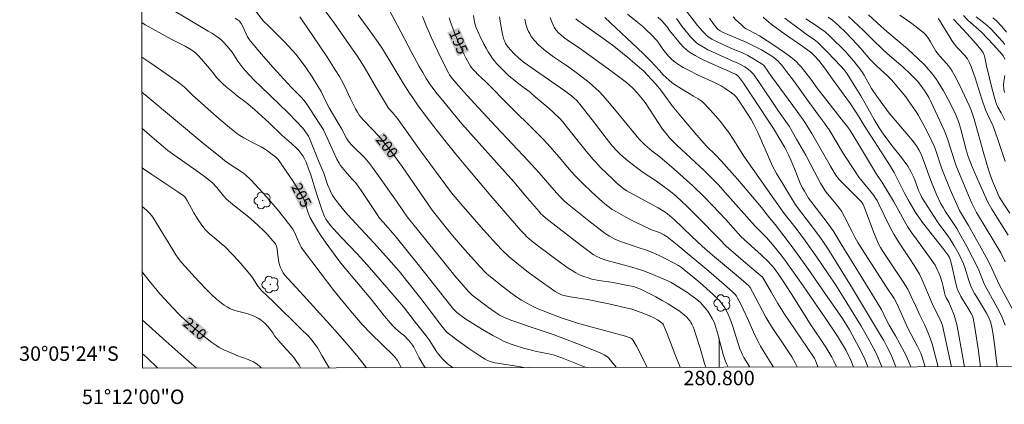
# Model space of a CAD drawing. Units: metres. Extents: x 280703 to 281219, y 1669903 to 1670472.
# Drawn here: x 280703 to 280839, y 1669905 to 1669958 of the extents above; entities that cross this region are included whole.
import ezdxf
from ezdxf.enums import TextEntityAlignment as Align

# ---------------------------------------------------------------- set-up
doc = ezdxf.new("R2010")
doc.units = ezdxf.units.M
doc.header["$MEASUREMENT"] = 0
for name, color, linetype, lineweight in [('Articulacao', 7, 'Continuous', 18), ('Malha_Coordenadas', 7, 'Continuous', 15), ('Topon_Curvas_Mestras_Masc', 255, 'Continuous', 9)]:
    doc.layers.add(name, color=color, linetype=linetype, lineweight=lineweight)
for name, color, linetype, lineweight, true_color in [('Arvores_Isoladas', 7, 'Continuous', 18, 0x00ff33), ('Curvas_Intermediarias', 7, 'Continuous', 9, 0x783c14), ('Curvas_Mestras', 7, 'Continuous', 20, 0x783c14), ('Topon_Curvas_Mestras', 7, 'Continuous', 9, 0x783c14)]:
    doc.layers.add(name, color=color, linetype=linetype, lineweight=lineweight, true_color=true_color)
doc.styles.add('Arial', font='arial.ttf', dxfattribs={"height": 1.5})

# ---------------------------------------------------------------- blocks, each defined once
blk = doc.blocks.new('Arvore')
at = {"layer": 'Arvores_Isoladas'}
blk.add_lwpolyline([(-0.72, 0.49, 0.872324), (-0.72, -0.55, 0.862983), (0.28, -0.83, 0.900105), (0.89, 0.03, 0.863155), (0.26, 0.86, 0.882486)], format="xyb", close=True, dxfattribs=at)
blk.add_circle((0, 0), 0.0286, dxfattribs=at)

msp = doc.modelspace()

# ---------------------------------------------------------------- linework, layer by layer
at = {"layer": 'Articulacao', "flags": 128}
msp.add_lwpolyline([(280719.29, 1670463.86), (281201.31, 1670464.7), (281202.25, 1669910.43), (280720.26, 1669909.59), (280719.29, 1670463.86)], close=True, dxfattribs=at)
at = {"layer": 'Curvas_Intermediarias', "flags": 128}
for points, elevation in [([(280724.59, 1669959), (280727.27, 1669957.38), (280729.38, 1669956.16), (280729.89, 1669955.85), (280730.4, 1669955.52), (280730.88, 1669955.17), (280731.17, 1669954.93), (280731.44, 1669954.67), (280731.94, 1669954.1), (280732.66, 1669953.22), (280732.89, 1669952.88), (280733.21, 1669952.35), (280733.44, 1669952.01), (280734.17, 1669951.09), (280734.94, 1669950.2), (280735.88, 1669949.24), (280736.55, 1669948.58), (280739.29, 1669945.96), (280740.32, 1669944.95), (280741.68, 1669943.55), (280742.34, 1669942.83), (280742.61, 1669942.5), (280743.23, 1669941.63), (280743.33, 1669941.44), (280744.71, 1669938.01), (280745.33, 1669936.53), (280745.88, 1669934.98), (280746.25, 1669934.03), (280746.5, 1669933.54), (280746.76, 1669933.13), (280747.05, 1669932.73), (280747.5, 1669932.16), (280748.32, 1669931.18), (280749.18, 1669930.24), (280752.33, 1669926.86), (280754.31, 1669924.66), (280755.76, 1669922.97), (280756.97, 1669921.48), (280758.76, 1669919.22), (280760.11, 1669917.48), (280761.17, 1669916.02), (280762.21, 1669914.69), (280762.38, 1669914.5), (280763.93, 1669913.36), (280765.41, 1669912.32), (280766.9, 1669911.31), (280767.65, 1669910.82), (280767.98, 1669910.65), (280768.5, 1669910.45), (280769.01, 1669910.31), (280772.29, 1669909.81), (280773, 1669909.69), (280773, 1669909.69)], 203), ([(280735.74, 1669959.2), (280737, 1669957.54), (280737.71, 1669956.9), (280739.92, 1669954.68), (280740.98, 1669953.54), (280741.48, 1669952.95), (280741.96, 1669952.35), (280742.86, 1669951.12), (280743.72, 1669949.85), (280744.54, 1669948.56), (280744.97, 1669947.81), (280745.74, 1669946.25), (280746.1, 1669945.56), (280747.14, 1669943.76), (280747.83, 1669942.6), (280748.47, 1669941.38), (280748.73, 1669940.97), (280749.15, 1669940.47), (280749.48, 1669940.12), (280750.86, 1669938.76), (280751.19, 1669938.4), (280751.51, 1669938.03), (280752.07, 1669937.32), (280753.16, 1669935.85), (280755.5, 1669932.53), (280756.89, 1669930.49), (280761.38, 1669924.93), (280763.48, 1669922.35), (280765.34, 1669920.17), (280765.85, 1669919.65), (280768.12, 1669917.96), (280769.02, 1669917.33), (280769.75, 1669916.88), (280770.51, 1669916.5), (280771.32, 1669916.17), (280771.88, 1669915.97), (280774.13, 1669915.22), (280777.07, 1669914.23), (280778.61, 1669913.66), (280780.31, 1669913.01), (280782.55, 1669912.13), (280783.63, 1669911.67), (280784.11, 1669911.44), (280784.33, 1669911.31), (280784.55, 1669911.15), (280784.74, 1669910.96), (280785.11, 1669910.53), (280785.77, 1669909.71)], 201), ([(280794.6, 1669909.72), (280794.6, 1669909.72), (280794.12, 1669910.97), (280792.8, 1669914.33), (280792.35, 1669915.44), (280792.29, 1669915.57), (280792.2, 1669915.69), (280791.93, 1669915.93), (280791.47, 1669916.25), (280790.95, 1669916.52), (280790.38, 1669916.8), (280789.82, 1669917.05), (280789.24, 1669917.28), (280788.59, 1669917.51), (280787.94, 1669917.72), (280786.94, 1669917.99), (280784.74, 1669918.48), (280781.78, 1669919.07), (280779.47, 1669919.46), (280778.55, 1669919.63), (280778.23, 1669919.72), (280778.02, 1669919.79), (280777.65, 1669919.99), (280777.32, 1669920.2), (280774.62, 1669922.12), (280773.6, 1669922.86), (280772.73, 1669923.52), (280772.02, 1669924.09), (280770.97, 1669924.98), (280770.06, 1669925.85), (280769.23, 1669926.73), (280767.44, 1669928.7), (280764.28, 1669932.27), (280763.02, 1669933.83), (280761.45, 1669935.91), (280758.59, 1669939.78), (280755.53, 1669944.08), (280755.09, 1669944.63), (280754.46, 1669945.3), (280754.27, 1669945.52), (280752.63, 1669948.29), (280750.94, 1669951.2), (280749.96, 1669952.74), (280748.87, 1669954.3), (280746.72, 1669957.33), (280745.27, 1669959.33)], 199), ([(280801.25, 1669909.73), (280801.25, 1669909.73), (280801.07, 1669910.11), (280800.8, 1669910.78), (280800.57, 1669911.46), (280800.36, 1669912.16), (280799.8, 1669914.27), (280799.4, 1669915.67), (280799.27, 1669916.04), (280799.05, 1669916.47), (280798.42, 1669917.44), (280797.95, 1669918.08), (280797.63, 1669918.45), (280797.36, 1669918.69), (280796.74, 1669919.2), (280796.1, 1669919.68), (280795.62, 1669920.02), (280794.8, 1669920.56), (280793.81, 1669921.16), (280793.36, 1669921.42), (280792.89, 1669921.65), (280790.84, 1669922.54), (280789.81, 1669922.95), (280789.29, 1669923.14), (280788.27, 1669923.46), (280786.21, 1669923.99), (280784.35, 1669924.5), (280783.61, 1669924.77), (280782.99, 1669925.07), (280782.6, 1669925.3), (280782.41, 1669925.43), (280780.72, 1669926.68), (280776.05, 1669930.31), (280775.56, 1669930.71), (280775.37, 1669930.9), (280775.1, 1669931.21), (280773.52, 1669933.09), (280771.6, 1669935.31), (280764.43, 1669943.33), (280761.92, 1669946.36), (280760.84, 1669947.71), (280760.32, 1669948.4), (280760.05, 1669948.79), (280759.52, 1669949.59), (280759.03, 1669950.41), (280758.55, 1669951.24), (280757.52, 1669953.15), (280755.51, 1669957), (280754.46, 1669958.9)], 197), ([(280763.22, 1669909.67), (280763.22, 1669909.67), (280763.15, 1669909.7), (280762.89, 1669909.86), (280762.63, 1669910.04), (280762.39, 1669910.24), (280762.15, 1669910.46), (280761.72, 1669910.92), (280761.22, 1669911.52), (280760.95, 1669911.91), (280759.92, 1669913.48), (280759.65, 1669913.87), (280758.99, 1669914.72), (280758, 1669915.96), (280757.63, 1669916.46), (280756.97, 1669917.3), (280756.36, 1669918.06), (280753.75, 1669921.1), (280751.32, 1669923.87), (280749.96, 1669925.37), (280747.76, 1669927.68), (280746.67, 1669928.84), (280746.27, 1669929.31), (280745.9, 1669929.8), (280745.64, 1669930.19), (280745.45, 1669930.55), (280745.11, 1669931.39), (280744.38, 1669933.58), (280743.49, 1669936.42), (280743.25, 1669937.13), (280742.91, 1669938.05), (280742.69, 1669938.49), (280742.45, 1669938.91), (280742.17, 1669939.31), (280741.88, 1669939.66), (280741.57, 1669939.98), (280740.87, 1669940.63), (280739.61, 1669941.74), (280737.78, 1669943.49), (280735.76, 1669945.32), (280734.62, 1669946.28), (280733.37, 1669947.23), (280732.75, 1669947.72), (280731.86, 1669948.47), (280731.29, 1669948.98), (280730.74, 1669949.51), (280730.53, 1669949.75), (280730.13, 1669950.24), (280729.54, 1669950.99), (280728.45, 1669952.28), (280727.99, 1669952.78), (280727.59, 1669953.16), (280727.08, 1669953.53), (280726.72, 1669953.76), (280726.17, 1669954.07), (280724.25, 1669955.06), (280722.98, 1669955.74), (280721.65, 1669956.46), (280720.63, 1669957.04), (280720.17, 1669957.36), (280720.17, 1669957.36)], 204), ([(280781.6, 1669909.7), (280781.26, 1669909.84), (280778.47, 1669910.92), (280777.22, 1669911.37), (280776.45, 1669911.58), (280774.74, 1669911.9), (280774.07, 1669912.06), (280772.94, 1669912.37), (280771.82, 1669912.71), (280771.27, 1669912.9), (280770.73, 1669913.11), (280770.2, 1669913.34), (280769.45, 1669913.71), (280768.72, 1669914.1), (280767.28, 1669914.94), (280764.97, 1669916.35), (280764.47, 1669916.71), (280763.76, 1669917.26), (280763.29, 1669917.75), (280762.9, 1669918.22), (280758.37, 1669923.92), (280755.36, 1669927.67), (280754.87, 1669928.24), (280753.54, 1669929.74), (280753.06, 1669930.32), (280752.62, 1669930.94), (280750.52, 1669934.12), (280749.88, 1669935.04), (280749.66, 1669935.3), (280749.17, 1669935.78), (280748.34, 1669936.74), (280747.87, 1669937.3), (280747.66, 1669937.6), (280747.47, 1669937.91), (280747.16, 1669938.47), (280746.88, 1669939.04), (280745.83, 1669941.39), (280745.31, 1669942.49), (280744.22, 1669944.21), (280742.9, 1669946.21), (280742.59, 1669946.61), (280742.26, 1669946.99), (280741.94, 1669947.32), (280740.88, 1669948.36), (280738.29, 1669951.19), (280736.73, 1669952.95), (280735.21, 1669954.74), (280735.06, 1669954.94), (280734.81, 1669955.37), (280734.32, 1669956.37), (280734.12, 1669956.9), (280733.94, 1669957.2), (280733.79, 1669957.39), (280733.63, 1669957.57), (280733.53, 1669957.64), (280733.09, 1669957.93)], 202), ([(280750.12, 1669958.39), (280752.1, 1669955.66), (280752.87, 1669954.58), (280753.45, 1669953.7), (280754.64, 1669951.71), (280756.33, 1669948.95), (280757.19, 1669947.59), (280757.64, 1669946.91), (280758.3, 1669945.95), (280759.35, 1669944.54), (280760.56, 1669942.97), (280762.07, 1669941.05), (280763.6, 1669939.15), (280764.96, 1669937.5), (280768.43, 1669933.4), (280771.69, 1669929.62), (280772.58, 1669928.62), (280773.03, 1669928.13), (280773.42, 1669927.74), (280774.04, 1669927.2), (280775.07, 1669926.38), (280778.13, 1669924.14), (280779.14, 1669923.41), (280779.66, 1669923.07), (280780.19, 1669922.75), (280780.49, 1669922.59), (280780.79, 1669922.44), (280781.42, 1669922.19), (280781.75, 1669922.09), (280782.4, 1669921.9), (280783.38, 1669921.7), (280785.37, 1669921.4), (280787.17, 1669921.07), (280788.14, 1669920.85), (280788.51, 1669920.73), (280788.88, 1669920.6), (280789.23, 1669920.44), (280789.87, 1669920.13), (280791.24, 1669919.44), (280792.13, 1669918.95), (280792.96, 1669918.46), (280793.72, 1669917.99), (280794.47, 1669917.49), (280795.17, 1669916.95), (280795.52, 1669916.63), (280795.69, 1669916.45), (280795.98, 1669916.08), (280796.11, 1669915.88), (280796.22, 1669915.67), (280796.39, 1669915.32), (280796.53, 1669914.95), (280796.79, 1669914.2), (280797.36, 1669912.36), (280797.98, 1669910.25), (280798.15, 1669909.73)], 198), ([(280759.01, 1669958.17), (280759.46, 1669957.01), (280760.19, 1669955.3), (280761.09, 1669953.35), (280762.34, 1669950.79), (280762.57, 1669950.38), (280762.74, 1669950.11), (280763.1, 1669949.62), (280763.45, 1669949.18), (280764, 1669948.53), (280764.69, 1669947.77), (280766.18, 1669946.15), (280769.12, 1669942.99), (280773.64, 1669938.2), (280775.07, 1669936.6), (280777.52, 1669933.79), (280778.1, 1669933.18), (280778.64, 1669932.67), (280779.01, 1669932.35), (280781.97, 1669929.95), (280784.24, 1669928.21), (280784.85, 1669927.8), (280785.51, 1669927.45), (280786.12, 1669927.18), (280786.52, 1669927.03), (280788.82, 1669926.25), (280789.98, 1669925.89), (280790.55, 1669925.67), (280791.6, 1669925.2), (280792.65, 1669924.69), (280793.68, 1669924.16), (280794.39, 1669923.76), (280794.78, 1669923.49), (280795.16, 1669923.19), (280796.27, 1669922.28), (280797.36, 1669921.37), (280799.14, 1669919.81), (280799.64, 1669919.32), (280800.03, 1669918.92), (280800.42, 1669918.43), (280800.77, 1669917.91), (280801.15, 1669917.22), (280801.48, 1669916.5), (280801.86, 1669915.47), (280802.88, 1669912.24), (280803.07, 1669911.75), (280803.18, 1669911.52), (280803.43, 1669911.06), (280803.97, 1669910.17), (280804.25, 1669909.74), (280804.25, 1669909.74)], 196), ([(280810.81, 1669909.75), (280810.81, 1669909.75), (280810.58, 1669910.25), (280810.04, 1669911.15), (280809.13, 1669912.55), (280807.26, 1669915.34), (280806.73, 1669916.16), (280806.46, 1669916.64), (280804.61, 1669920.12), (280804.27, 1669920.73), (280804.05, 1669921.01), (280802.67, 1669922.2), (280799.08, 1669925.19), (280797.65, 1669926.44), (280796.17, 1669927.81), (280793.77, 1669930.12), (280793.14, 1669930.69), (280792.86, 1669930.93), (280792.42, 1669931.25), (280791.57, 1669931.74), (280788.06, 1669933.62), (280787.24, 1669934.08), (280787, 1669934.23), (280786.66, 1669934.49), (280785.92, 1669935.12), (280785.3, 1669935.68), (280783.61, 1669937.32), (280782.89, 1669938.07), (280782.54, 1669938.46), (280781.42, 1669939.8), (280779.24, 1669942.56), (280778.35, 1669943.66), (280778, 1669944.06), (280776.49, 1669945.45), (280774.59, 1669947.09), (280773.9, 1669947.65), (280772.49, 1669948.74), (280770.94, 1669949.98), (280770.49, 1669950.39), (280769.85, 1669951.03), (280769.24, 1669951.69), (280768.95, 1669952.03), (280768.67, 1669952.38), (280768.42, 1669952.75), (280768.09, 1669953.27), (280767.78, 1669953.81), (280767.49, 1669954.36), (280766.93, 1669955.48), (280766.42, 1669956.61), (280766.28, 1669957), (280766.17, 1669957.41), (280766.02, 1669958.3)], 194), ([(280813.65, 1669909.76), (280813.65, 1669909.76), (280813.33, 1669910.66), (280813.2, 1669910.91), (280813.05, 1669911.15), (280810.41, 1669915.02), (280809.05, 1669917.07), (280808.13, 1669918.53), (280807.23, 1669920.02), (280806.09, 1669922.02), (280806, 1669922.14), (280803.64, 1669924.14), (280800.96, 1669926.45), (280800.07, 1669927.41), (280797.03, 1669930.5), (280795.56, 1669931.94), (280794.81, 1669932.65), (280794.05, 1669933.33), (280793.26, 1669933.99), (280792.04, 1669934.93), (280791.21, 1669935.51), (280789.51, 1669936.62), (280788.37, 1669937.45), (280787.31, 1669938.28), (280786.41, 1669939.05), (280785.8, 1669939.67), (280785.22, 1669940.32), (280784.38, 1669941.36), (280782.76, 1669943.48), (280780.91, 1669945.84), (280780.31, 1669946.56), (280779.97, 1669946.9), (280779.59, 1669947.21), (280778.66, 1669947.88), (280774.6, 1669950.72), (280772.93, 1669951.92), (280772.32, 1669952.43), (280771.63, 1669953.06), (280771.19, 1669953.51), (280770.79, 1669953.98), (280770.48, 1669954.45), (280770.31, 1669954.79), (280770.25, 1669954.97), (280770.05, 1669955.74), (280769.82, 1669956.94), (280769.62, 1669958.14)], 193), ([(280773.12, 1669957.81), (280773.3, 1669957.12), (280773.52, 1669956.44), (280773.66, 1669956.11), (280773.81, 1669955.8), (280773.99, 1669955.5), (280774.22, 1669955.17), (280774.48, 1669954.85), (280775.05, 1669954.26), (280775.35, 1669953.98), (280775.98, 1669953.44), (280776.54, 1669953.01), (280777.12, 1669952.59), (280778.89, 1669951.4), (280780.05, 1669950.58), (280781.04, 1669949.83), (280782.02, 1669949.05), (280782.96, 1669948.24), (280783.4, 1669947.81), (280783.98, 1669947.2), (280784.54, 1669946.57), (280785.09, 1669945.93), (280787.3, 1669943.27), (280788.65, 1669941.55), (280789.03, 1669941.12), (280789.26, 1669940.89), (280789.72, 1669940.46), (280790.7, 1669939.62), (280791.8, 1669938.76), (280793.77, 1669937.07), (280795.07, 1669935.93), (280796.36, 1669934.76), (280797.96, 1669933.2), (280800.04, 1669931.05), (280800.88, 1669930.15), (280803.02, 1669927.77), (280805.81, 1669925.23), (280806.85, 1669924.24), (280807.12, 1669923.97), (280807.38, 1669923.68), (280807.73, 1669923.22), (280808.76, 1669921.74), (280809.95, 1669919.92), (280812.6, 1669915.72), (280814.74, 1669912.48), (280815.58, 1669911.12), (280815.88, 1669910.56), (280816.2, 1669909.86), (280816.24, 1669909.76), (280816.24, 1669909.76)], 192), ([(280776.66, 1669958.01), (280776.86, 1669957.45), (280777.08, 1669956.9), (280777.19, 1669956.69), (280777.32, 1669956.48), (280777.46, 1669956.28), (280777.79, 1669955.91), (280778.15, 1669955.58), (280778.49, 1669955.31), (280779.19, 1669954.8), (280780.64, 1669953.84), (280785.17, 1669950.58), (280787.18, 1669949.07), (280787.6, 1669948.7), (280788.01, 1669948.31), (280788.73, 1669947.56), (280789.78, 1669946.28), (280790.39, 1669945.38), (280792.19, 1669942.61), (280792.66, 1669941.99), (280793.18, 1669941.38), (280793.55, 1669940.99), (280794.16, 1669940.39), (280797.92, 1669936.9), (280799.22, 1669935.61), (280799.85, 1669934.95), (280800.85, 1669933.85), (280804.95, 1669929.24), (280806.55, 1669927.64), (280807.11, 1669927), (280807.85, 1669926.1), (280808.57, 1669925.19), (280809.26, 1669924.27), (280811.61, 1669920.96), (280814.68, 1669916.52), (280816.35, 1669913.99), (280817.07, 1669912.84), (280817.54, 1669912.01), (280818.23, 1669910.7), (280818.54, 1669909.87), (280818.58, 1669909.76)], 191), ([(280784.18, 1669958.02), (280789.51, 1669953.06), (280790.07, 1669952.52), (280790.57, 1669952.01), (280791.77, 1669950.69), (280792.26, 1669950.13), (280793.07, 1669949.38), (280793.48, 1669949.04), (280793.7, 1669948.88), (280794.05, 1669948.64), (280794.78, 1669948.19), (280796.47, 1669947.18), (280797.12, 1669946.81), (280797.53, 1669946.53), (280797.71, 1669946.37), (280798.71, 1669945.33), (280799.19, 1669944.8), (280800.13, 1669943.7), (280801.03, 1669942.58), (280801.35, 1669942.14), (280801.94, 1669941.23), (280802.8, 1669939.83), (280803.42, 1669938.89), (280808.76, 1669931.26), (280808.98, 1669930.96), (280810.64, 1669928.86), (280811.94, 1669927.15), (280813.51, 1669924.92), (280815.09, 1669922.61), (280816.12, 1669921.06), (280817.06, 1669919.59), (280819.61, 1669915.48), (280820.51, 1669913.89), (280821.13, 1669912.77), (280821.65, 1669911.76), (280821.99, 1669911.03), (280822.5, 1669909.77), (280822.5, 1669909.77)], 189), ([(280787.32, 1669958.48), (280788.74, 1669957.35), (280789.43, 1669956.77), (280790.01, 1669956.25), (280790.57, 1669955.71), (280791.37, 1669954.87), (280791.67, 1669954.47), (280792.24, 1669953.64), (280793.02, 1669952.71), (280793.47, 1669952.24), (280793.95, 1669951.83), (280794.65, 1669951.36), (280795.02, 1669951.14), (280795.77, 1669950.74), (280797.02, 1669950.11), (280799.47, 1669949), (280800.26, 1669948.59), (280800.85, 1669948.23), (280801.72, 1669947.63), (280802.1, 1669947.33), (280802.38, 1669947.02), (280802.79, 1669946.45), (280803.25, 1669945.76), (280804.41, 1669943.93), (280804.75, 1669943.35), (280805.12, 1669942.61), (280805.33, 1669942.16), (280806.99, 1669938.35), (280807.34, 1669937.59), (280807.94, 1669936.49), (280808.79, 1669935.06), (280810.56, 1669932.15), (280813.8, 1669927.91), (280814.43, 1669927.01), (280815.16, 1669925.91), (280818.43, 1669920.6), (280820.94, 1669916.47), (280822.46, 1669913.92), (280822.75, 1669913.42), (280823.2, 1669912.58), (280823.54, 1669911.9), (280823.86, 1669911.22), (280824.44, 1669909.77)], 188), ([(280826.5, 1669909.78), (280826.5, 1669909.78), (280826.19, 1669910.56), (280825.79, 1669911.41), (280825.57, 1669911.85), (280824.37, 1669914.06), (280823.51, 1669915.54), (280823.15, 1669916.23), (280822.44, 1669917.71), (280822.14, 1669918.22), (280821.2, 1669919.71), (280816.98, 1669926.6), (280815.86, 1669928.4), (280815.43, 1669929.04), (280814.94, 1669929.72), (280812.34, 1669933.08), (280811.78, 1669934.03), (280811.52, 1669934.49), (280811.27, 1669935.02), (280810.56, 1669936.82), (280809.96, 1669938.24), (280809.64, 1669938.95), (280809.07, 1669940.07), (280808.41, 1669941.2), (280807.51, 1669942.68), (280804.72, 1669946.92), (280803.36, 1669948.96), (280802.67, 1669949.9), (280802.48, 1669950.07), (280802.26, 1669950.21), (280801.96, 1669950.33), (280801.03, 1669950.75), (280798.39, 1669951.91), (280797.53, 1669952.32), (280796.69, 1669952.76), (280795.89, 1669953.26), (280795.45, 1669953.59), (280795.05, 1669953.97), (280794.67, 1669954.38), (280793.16, 1669956.23), (280792.9, 1669956.62), (280792.76, 1669956.81), (280792.09, 1669957.56), (280791.54, 1669958.08)], 187), ([(280828.48, 1669909.78), (280828.45, 1669909.89), (280828.07, 1669911.12), (280827.87, 1669911.66), (280827.38, 1669912.66), (280826.07, 1669915.12), (280824.8, 1669918), (280824.51, 1669918.61), (280824.19, 1669919.19), (280823.16, 1669920.8), (280820.12, 1669925.44), (280819.18, 1669926.93), (280818.81, 1669927.6), (280818.34, 1669928.5), (280817.35, 1669930.5), (280816.91, 1669931.27), (280816.54, 1669931.8), (280815.7, 1669932.78), (280815, 1669933.67), (280814.67, 1669934.1), (280814.37, 1669934.54), (280814.02, 1669935.15), (280813.2, 1669936.7), (280811.97, 1669939), (280810.7, 1669941.23), (280809.67, 1669943.01), (280809.23, 1669943.65), (280808.1, 1669945.21), (280805.5, 1669949.13), (280805.05, 1669949.77), (280804.73, 1669950.2), (280804.37, 1669950.59), (280804.08, 1669950.85), (280803.54, 1669951.23), (280802.97, 1669951.56), (280802.59, 1669951.74), (280801.79, 1669952.05), (280799.07, 1669953.28), (280798.45, 1669953.58), (280797.85, 1669953.91), (280797.27, 1669954.26), (280796.94, 1669954.5), (280796.63, 1669954.77), (280796.34, 1669955.07), (280796.06, 1669955.38), (280795.25, 1669956.33), (280794.85, 1669956.84), (280794.1, 1669957.9)], 186), ([(280798.66, 1669957.94), (280799.17, 1669957.21), (280799.53, 1669956.74), (280799.72, 1669956.52), (280799.86, 1669956.39), (280800.14, 1669956.2), (280800.56, 1669955.98), (280801.45, 1669955.57), (280803.83, 1669954.56), (280804.92, 1669954.04), (280805.84, 1669953.55), (280806.68, 1669953.06), (280807.14, 1669952.76), (280807.6, 1669952.44), (280808.16, 1669951.99), (280808.41, 1669951.74), (280808.64, 1669951.48), (280809.33, 1669950.59), (280810.27, 1669949.32), (280812.13, 1669946.77), (280813.76, 1669944.56), (280814.57, 1669943.44), (280815.29, 1669942.36), (280817.21, 1669939.2), (280818.7, 1669936.89), (280819.33, 1669935.99), (280819.56, 1669935.68), (280821.03, 1669933.91), (280821.39, 1669933.42), (280821.62, 1669933.09), (280821.83, 1669932.74), (280822.1, 1669932.23), (280823.51, 1669929.31), (280823.92, 1669928.51), (280824.14, 1669928.12), (280824.89, 1669926.92), (280826.46, 1669924.54), (280827.28, 1669923.27), (280827.69, 1669922.58), (280828.03, 1669921.87), (280828.45, 1669920.92), (280829.47, 1669918.51), (280830.54, 1669916.28), (280830.75, 1669915.83), (280830.88, 1669915.47), (280831.12, 1669914.4), (280832.06, 1669909.96), (280832.1, 1669909.79), (280832.1, 1669909.79)], 184), ([(280801.95, 1669958.1), (280802.31, 1669957.72), (280803.07, 1669957), (280803.46, 1669956.66), (280803.66, 1669956.51), (280804.09, 1669956.26), (280805.59, 1669955.51), (280807.72, 1669954.12), (280809.05, 1669953.2), (280809.7, 1669952.72), (280810.33, 1669952.21), (280810.68, 1669951.9), (280811.02, 1669951.55), (280811.34, 1669951.2), (280812.7, 1669949.51), (280813.54, 1669948.29), (280817.19, 1669943.64), (280817.79, 1669942.86), (280818.11, 1669942.41), (280818.97, 1669941.01), (280821.77, 1669936.41), (280822.62, 1669935.12), (280823.33, 1669933.97), (280824.1, 1669932.66), (280825.56, 1669929.99), (280826.03, 1669929.18), (280826.61, 1669928.33), (280827.87, 1669926.57), (280829.32, 1669924.61), (280829.85, 1669923.8), (280830.16, 1669923.22), (280830.3, 1669922.92), (280830.54, 1669922.3), (280830.84, 1669921.4), (280830.97, 1669920.85), (280831.14, 1669920.01), (280831.25, 1669919.61), (280831.38, 1669919.32), (280831.75, 1669918.7), (280832.09, 1669917.92), (280832.49, 1669916.93), (280832.7, 1669916.25), (280832.85, 1669915.63), (280833.11, 1669914.38), (280833.94, 1669909.79)], 183), ([(280806.11, 1669958.06), (280806.6, 1669957.63), (280807.39, 1669956.99), (280808.21, 1669956.37), (280809.04, 1669955.77), (280811.58, 1669954.02), (280812.78, 1669953.16), (280813.13, 1669952.8), (280813.77, 1669952.07), (280814.58, 1669951.06), (280815.66, 1669949.52), (280817.29, 1669947.31), (280818.14, 1669946.11), (280819.34, 1669944.25), (280820.06, 1669943.09), (280823.33, 1669938.04), (280824.21, 1669936.64), (280825.6, 1669933.86), (280826.12, 1669932.86), (280826.76, 1669931.73), (280827.25, 1669930.94), (280827.59, 1669930.45), (280828.13, 1669929.73), (280831.08, 1669926), (280831.63, 1669925.26), (280831.85, 1669924.88), (280832, 1669924.48), (280832.14, 1669923.95), (280832.74, 1669921.27), (280832.91, 1669920.61), (280833.04, 1669920.23), (280833.21, 1669919.88), (280833.43, 1669919.48), (280834.38, 1669917.94), (280834.84, 1669917.16), (280835.01, 1669916.83), (280835.13, 1669916.48), (280835.27, 1669915.78), (280835.46, 1669914.6), (280835.8, 1669912.24), (280836.07, 1669910.15), (280836.11, 1669909.79), (280836.11, 1669909.79)], 182), ([(280809.09, 1669957.92), (280809.66, 1669957.47), (280811.43, 1669956.21), (280812.23, 1669955.61), (280813.15, 1669954.97), (280813.58, 1669954.61), (280814.05, 1669954.17), (280814.97, 1669953.26), (280816.83, 1669951.3), (280817.27, 1669950.81), (280817.72, 1669950.24), (280818.69, 1669948.69), (280819.57, 1669947.22), (280820.12, 1669946.26), (280821.43, 1669943.92), (280822.14, 1669942.77), (280822.6, 1669942.09), (280823.31, 1669941.09), (280824.07, 1669940.12), (280825.22, 1669938.68), (280825.6, 1669938.2), (280826.11, 1669937.47), (280826.51, 1669936.75), (280826.87, 1669936), (280827.09, 1669935.48), (280827.58, 1669934.14), (280827.82, 1669933.58), (280828.04, 1669933.18), (280828.85, 1669931.87), (280829.7, 1669930.58), (280830.3, 1669929.68), (280831.63, 1669927.85), (280831.95, 1669927.39), (280832.5, 1669926.51), (280833.18, 1669925.27), (280833.78, 1669924), (280834.01, 1669923.36), (280834.51, 1669921.72), (280834.81, 1669920.9), (280834.98, 1669920.49), (280835.31, 1669919.88), (280835.56, 1669919.47), (280836.97, 1669917.17), (280837.2, 1669916.76), (280837.33, 1669916.47), (280837.52, 1669915.98), (280837.67, 1669915.47), (280837.84, 1669914.5), (280838.07, 1669912.91), (280838.46, 1669909.8), (280838.46, 1669909.8)], 181), ([(280840.52, 1669917.81), (280839.34, 1669919.97), (280838.76, 1669921.07), (280837.72, 1669923.35), (280837.13, 1669924.5), (280836.22, 1669926.18), (280834.47, 1669929.3), (280833.8, 1669930.46), (280833.24, 1669931.36), (280831.96, 1669934.28), (280831.06, 1669936.43), (280830.81, 1669937.11), (280829.9, 1669939.78), (280829.72, 1669940.25), (280829.06, 1669941.64), (280828.47, 1669942.78), (280827.55, 1669944.48), (280827.24, 1669944.99), (280826.1, 1669946.65), (280825.79, 1669947.07), (280824.79, 1669948.29), (280823.87, 1669949.36), (280823.29, 1669949.97), (280821.86, 1669951.26), (280821.26, 1669951.84), (280820.85, 1669952.28), (280819.57, 1669953.77), (280819.04, 1669954.35), (280817.59, 1669955.87), (280816.47, 1669956.97), (280816.09, 1669957.31), (280815.69, 1669957.64), (280815.07, 1669958.09)], 179), ([(280839.53, 1669924.29), (280838.94, 1669925.5), (280837.98, 1669927.14), (280835.6, 1669931.11), (280835.31, 1669931.64), (280834.95, 1669932.37), (280834.62, 1669933.1), (280834, 1669934.55), (280832.77, 1669937.56), (280832.49, 1669938.38), (280831.66, 1669940.99), (280831.37, 1669941.78), (280831.09, 1669942.45), (280830.2, 1669944.45), (280829.27, 1669946.42), (280828.98, 1669946.98), (280828.4, 1669947.94), (280828, 1669948.5), (280827.47, 1669949.18), (280827.24, 1669949.44), (280826.45, 1669950.22), (280825.38, 1669951.22), (280823.61, 1669952.72), (280822.68, 1669953.57), (280821.1, 1669955.09), (280819.98, 1669956.22), (280817.9, 1669958.19)], 178), ([(280820.64, 1669958.41), (280822.35, 1669956.83), (280823.18, 1669956.11), (280826.05, 1669953.69), (280828.27, 1669951.65), (280828.41, 1669951.49), (280829.53, 1669950.14), (280830.05, 1669949.45), (280830.29, 1669949.09), (280831, 1669947.9), (280831.67, 1669946.68), (280832.62, 1669944.82), (280832.83, 1669944.36), (280833.09, 1669943.65), (280833.41, 1669942.6), (280834.17, 1669939.75), (280834.43, 1669938.82), (280834.98, 1669937.4), (280835.93, 1669935.18), (280836.53, 1669933.84), (280837.16, 1669932.53), (280837.7, 1669931.56), (280839.98, 1669927.97)], 177), ([(280840.18, 1669930.98), (280839.26, 1669932.36), (280838.89, 1669932.96), (280838.73, 1669933.27), (280838.33, 1669934.12), (280837.8, 1669935.42), (280837.47, 1669936.3), (280837.25, 1669936.97), (280836.61, 1669939.18), (280835.28, 1669943.97), (280834.84, 1669945.25), (280834.58, 1669945.88), (280833.29, 1669948.63), (280832.59, 1669949.97), (280832.22, 1669950.62), (280831.97, 1669950.98), (280831.7, 1669951.34), (280831.42, 1669951.68), (280830.53, 1669952.68), (280829.95, 1669953.37), (280829.76, 1669953.68), (280829.22, 1669954.65), (280828.93, 1669955.12), (280828.57, 1669955.64), (280828.36, 1669955.87), (280827.71, 1669956.39), (280826.64, 1669957.2), (280824.98, 1669958.37)], 176), ([(280832.38, 1669957.81), (280833.7, 1669956.42), (280834.74, 1669955.26), (280835.5, 1669954.45), (280836.22, 1669953.55), (280836.48, 1669953.15), (280836.59, 1669952.94), (280836.67, 1669952.73), (280836.73, 1669952.5), (280836.97, 1669951.35), (280837.71, 1669948.3), (280838.12, 1669946.79), (280838.34, 1669946.04), (280838.51, 1669945.63), (280838.97, 1669944.86), (280839.52, 1669943.87)], 174), ([(280839.51, 1669952.29), (280839.31, 1669952.67), (280839.12, 1669952.92), (280837.91, 1669954.25), (280836.26, 1669956.01), (280834.39, 1669957.68), (280833.77, 1669958.29)], 173), ([(280835.52, 1669958.12), (280836.78, 1669957.16), (280837.03, 1669956.96), (280837.6, 1669956.42), (280838.59, 1669955.37), (280839.22, 1669954.65), (280839.52, 1669954.28)], 172), ([(280837.83, 1669958), (280838.35, 1669957.56), (280839.08, 1669956.81), (280839.75, 1669956.01)], 171), ([(280839.43, 1669947.67), (280839.35, 1669948.15), (280839.33, 1669948.66), (280839.38, 1669949.2), (280839.49, 1669950)], 173), ([(280756.06, 1669909.66), (280755.85, 1669910.05), (280755.52, 1669910.64), (280755.28, 1669911.01), (280755.06, 1669911.25), (280751.81, 1669914.42), (280750.65, 1669915.63), (280750.1, 1669916.25), (280749.02, 1669917.51), (280746.74, 1669920.32), (280744.83, 1669922.79), (280742.39, 1669926.02), (280742.21, 1669926.3), (280742.08, 1669926.57), (280741.25, 1669928.46), (280741.07, 1669928.78), (280740.01, 1669930.18), (280738.91, 1669931.54), (280737.46, 1669933.21), (280736.36, 1669934.42), (280735.24, 1669935.6), (280734.49, 1669936.33), (280734.1, 1669936.62), (280732.25, 1669937.81), (280731.64, 1669938.26), (280731, 1669938.76), (280728.77, 1669940.6), (280720.94, 1669947.12), (280720.19, 1669947.73)], 206), ([(280751.25, 1669909.65), (280749.91, 1669911.32), (280748.32, 1669913.24), (280746.2, 1669915.62), (280742.06, 1669920.11), (280740.41, 1669921.92), (280739.98, 1669922.43), (280739.74, 1669922.78), (280739.53, 1669923.13), (280739.36, 1669923.49), (280739.22, 1669923.87), (280739.1, 1669924.44), (280738.95, 1669925.61), (280738.84, 1669926.28), (280738.78, 1669926.53), (280738.73, 1669926.65), (280738.67, 1669926.75), (280738.29, 1669927.2), (280737.51, 1669928.08), (280737.09, 1669928.5), (280736.24, 1669929.34), (280735.27, 1669930.21), (280734.71, 1669930.67), (280733.01, 1669932.01), (280732.45, 1669932.46), (280731.91, 1669932.94), (280731.49, 1669933.38), (280730.74, 1669934.33), (280730.54, 1669934.56), (280729.98, 1669935.17), (280729.69, 1669935.44), (280728.86, 1669936.07), (280728.18, 1669936.55), (280726.12, 1669937.98), (280724.76, 1669938.95), (280723.79, 1669939.68), (280723.16, 1669940.19), (280721.94, 1669941.21), (280720.2, 1669942.74)], 207), ([(280746.07, 1669909.64), (280746.07, 1669909.64), (280745.94, 1669909.86), (280745.08, 1669911.35), (280744.5, 1669912.33), (280744.13, 1669912.88), (280743.74, 1669913.4), (280743.26, 1669913.95), (280742.14, 1669915.08), (280738.37, 1669918.74), (280736.7, 1669920.38), (280736.32, 1669920.82), (280736.14, 1669921.06), (280735.48, 1669922.09), (280735.13, 1669922.59), (280733.82, 1669924.11), (280732.92, 1669925.1), (280732.46, 1669925.58), (280731.99, 1669926.06), (280731.6, 1669926.42), (280731.19, 1669926.78), (280729.95, 1669927.81), (280729.54, 1669928.16), (280729.16, 1669928.53), (280728.95, 1669928.75), (280728.76, 1669928.98), (280728.39, 1669929.46), (280727.89, 1669930.21), (280727.4, 1669931.04), (280726.46, 1669932.73), (280726.22, 1669933.14), (280726.1, 1669933.29), (280725.91, 1669933.45), (280725.19, 1669933.94), (280721.55, 1669936.35), (280720.43, 1669937.12), (280720.21, 1669937.29), (280720.21, 1669937.29)], 208), ([(280742.14, 1669909.63), (280742.14, 1669909.63), (280741.92, 1669909.98), (280741.57, 1669910.52), (280741.19, 1669911.05), (280740.79, 1669911.53), (280739.74, 1669912.66), (280738.77, 1669913.76), (280738.55, 1669914.04), (280738.3, 1669914.46), (280738.16, 1669914.66), (280737.59, 1669915.36), (280737.19, 1669915.8), (280736.98, 1669916), (280736.75, 1669916.18), (280736.5, 1669916.35), (280736.25, 1669916.5), (280735.7, 1669916.75), (280734.85, 1669917.08), (280734.5, 1669917.2), (280733.04, 1669917.57), (280732.69, 1669917.69), (280732.36, 1669917.84), (280731.97, 1669918.06), (280731.59, 1669918.31), (280731.22, 1669918.57), (280730.5, 1669919.14), (280729.83, 1669919.76), (280729.21, 1669920.36), (280728.02, 1669921.6), (280725.72, 1669924.16), (280725.21, 1669924.77), (280724.87, 1669925.25), (280724.46, 1669925.92), (280722.23, 1669929.64), (280721.71, 1669930.43), (280721.33, 1669930.91), (280720.89, 1669931.35), (280720.52, 1669931.67), (280720.22, 1669931.9), (280720.22, 1669931.9)], 209), ([(280727.77, 1669909.61), (280727.72, 1669909.64), (280727.05, 1669910.18), (280725.57, 1669911.48), (280723.5, 1669913.33), (280720.25, 1669916.26), (280720.25, 1669916.26)], 211), ([(280720.25, 1669911.62), (280720.25, 1669911.62), (280720.86, 1669911.06), (280722.4, 1669909.6), (280722.4, 1669909.6)], 212)]:
    msp.add_lwpolyline(points, dxfattribs=dict(at, elevation=elevation))
at = {"layer": 'Curvas_Mestras', "flags": 128}
for points, elevation in [([(280795.04, 1669959.5), (280797.01, 1669956.94), (280797.69, 1669956.14), (280798.05, 1669955.76), (280798.23, 1669955.58), (280798.64, 1669955.27), (280799, 1669955.05), (280799.74, 1669954.66), (280801.62, 1669953.8), (280803.3, 1669953.1), (280803.97, 1669952.76), (280804.98, 1669952.19), (280805.96, 1669951.59), (280806.1, 1669951.48), (280806.22, 1669951.35), (280807.24, 1669949.88), (280810.2, 1669945.88), (280811.39, 1669944.23), (280811.85, 1669943.56), (280812.28, 1669942.88), (280812.81, 1669941.99), (280815.38, 1669937.49), (280815.9, 1669936.6), (280816.22, 1669936.12), (280816.57, 1669935.68), (280817.09, 1669935.13), (280819.52, 1669932.76), (280819.65, 1669932.61), (280819.77, 1669932.44), (280819.89, 1669932.22), (280820.04, 1669931.88), (280821.36, 1669928.42), (280821.9, 1669927.08), (280822.1, 1669926.67), (280822.32, 1669926.26), (280822.69, 1669925.67), (280823.6, 1669924.29), (280824.99, 1669922.22), (280825.45, 1669921.52), (280826.07, 1669920.5), (280826.57, 1669919.51), (280827.15, 1669918.26), (280827.77, 1669916.81), (280828.42, 1669915.53), (280828.87, 1669914.54), (280829.19, 1669913.75), (280829.44, 1669912.96), (280830.3, 1669909.78), (280830.3, 1669909.78)], 185), ([(280742.02, 1669958.11), (280743.06, 1669956.66), (280745.76, 1669952.65), (280746.94, 1669950.8), (280747.52, 1669949.87), (280747.79, 1669949.39), (280748.29, 1669948.4), (280749, 1669946.9), (280749.74, 1669945.41), (280750, 1669944.93), (280750.24, 1669944.55), (280750.46, 1669944.27), (280750.94, 1669943.75), (280752.95, 1669941.64), (280753.6, 1669940.87), (280754.25, 1669940.06), (280755.18, 1669938.82), (280756.17, 1669937.43), (280760.35, 1669931.41), (280762.3, 1669928.94), (280763.38, 1669927.64), (280764.86, 1669925.94), (280767.02, 1669923.54), (280767.55, 1669922.96), (280767.86, 1669922.66), (280768.18, 1669922.37), (280770.17, 1669920.76), (280771.19, 1669919.98), (280772.02, 1669919.39), (280772.67, 1669918.97), (280773.33, 1669918.59), (280774.01, 1669918.24), (280774.84, 1669917.85), (280775.69, 1669917.49), (280776.97, 1669916.99), (280778.44, 1669916.45), (280779.43, 1669916.12), (280780.43, 1669915.81), (280781.92, 1669915.39), (280787.07, 1669914.02), (280787.7, 1669913.79), (280787.87, 1669913.69), (280788.01, 1669913.57), (280788.12, 1669913.42), (280788.56, 1669912.63), (280790.04, 1669909.71)], 200), ([(280807.5, 1669909.74), (280807.5, 1669909.74), (280806.38, 1669911.55), (280805.73, 1669912.63), (280805.33, 1669913.35), (280804.9, 1669914.22), (280804.07, 1669916.18), (280803.34, 1669917.74), (280802.95, 1669918.52), (280802.54, 1669919.28), (280802.38, 1669919.53), (280802.2, 1669919.77), (280801.89, 1669920.09), (280801.02, 1669920.88), (280798.58, 1669922.97), (280794.2, 1669926.63), (280792.81, 1669927.73), (280792.34, 1669928.02), (280791.77, 1669928.31), (280790.8, 1669928.63), (280790.46, 1669928.77), (280788.44, 1669929.77), (280787.1, 1669930.46), (280785.79, 1669931.19), (280785.23, 1669931.52), (280784.44, 1669932.09), (280783.93, 1669932.5), (280782.3, 1669933.98), (280781.24, 1669935), (280780.2, 1669936.05), (280779.5, 1669936.82), (280778.15, 1669938.41), (280776.64, 1669940.17), (280775.74, 1669941.16), (280774.49, 1669942.42), (280771.16, 1669945.67), (280767.71, 1669949.2), (280766.71, 1669950.13), (280766.21, 1669950.62), (280765.91, 1669950.95), (280765.65, 1669951.31), (280765.04, 1669952.38), (280764.67, 1669953.12), (280764.31, 1669953.86), (280763.56, 1669955.6), (280763.1, 1669956.78), (280762.88, 1669957.37), (280762.68, 1669957.97)], 195), ([(280780.2, 1669957.84), (280780.45, 1669957.62), (280781.23, 1669957.08), (280783.91, 1669955.19), (280785.24, 1669954.22), (280785.9, 1669953.72), (280787.38, 1669952.52), (280789.32, 1669950.87), (280789.58, 1669950.62), (280790.07, 1669950.1), (280791.28, 1669948.76), (280791.92, 1669948), (280792.47, 1669947.31), (280793.52, 1669945.85), (280793.96, 1669945.28), (280795.11, 1669943.89), (280796.87, 1669941.82), (280798.25, 1669940.25), (280799.49, 1669939.04), (280800.28, 1669938.23), (280802.53, 1669935.7), (280804.12, 1669933.85), (280805.86, 1669931.76), (280806.97, 1669930.34), (280807.74, 1669929.43), (280809.55, 1669927.07), (280810.83, 1669925.34), (280812.57, 1669922.88), (280814.3, 1669920.41), (280817.04, 1669916.45), (280818.02, 1669914.9), (280819.3, 1669912.5), (280819.85, 1669911.43), (280820.12, 1669910.84), (280820.55, 1669909.77)], 190), ([(280839.56, 1669915.55), (280839.13, 1669916.59), (280838.93, 1669917.02), (280838.49, 1669917.86), (280836.99, 1669920.53), (280836.66, 1669921.26), (280835.83, 1669923.34), (280834.23, 1669926.4), (280833.43, 1669927.86), (280832.85, 1669928.87), (280831.92, 1669930.27), (280831.26, 1669931.28), (280830.95, 1669931.78), (280830.67, 1669932.29), (280830.07, 1669933.56), (280829.34, 1669935.3), (280828.97, 1669936.24), (280827.97, 1669939.05), (280827.61, 1669939.77), (280827.29, 1669940.31), (280826.69, 1669941.07), (280826.21, 1669941.65), (280823.49, 1669944.8), (280822.24, 1669946.52), (280821.36, 1669947.79), (280821.08, 1669948.24), (280820.03, 1669950.08), (280819.72, 1669950.57), (280819.29, 1669951.15), (280818.61, 1669952), (280817.94, 1669952.8), (280817.51, 1669953.28), (280816.84, 1669953.99), (280815.97, 1669954.83), (280815.32, 1669955.44), (280814.65, 1669956.03), (280813.93, 1669956.58), (280813.55, 1669956.84), (280811.99, 1669957.84)], 180), ([(280830.29, 1669957.9), (280830.47, 1669957.67), (280830.8, 1669957.13), (280831.9, 1669955.3), (280832.18, 1669954.85), (280832.62, 1669954.21), (280832.94, 1669953.85), (280834.05, 1669952.68), (280834.25, 1669952.43), (280834.34, 1669952.3), (280834.6, 1669951.78), (280834.83, 1669951.24), (280835.04, 1669950.69), (280835.39, 1669949.68), (280836.34, 1669946.73), (280836.84, 1669945.27), (280837.08, 1669944.69), (280837.88, 1669943.03), (280838.5, 1669941.3), (280839.55, 1669938.12)], 175), ([(280759.35, 1669909.66), (280759.35, 1669909.66), (280759.27, 1669909.78), (280758.54, 1669911.01), (280757.79, 1669912.48), (280757.61, 1669912.76), (280757.32, 1669913.15), (280757, 1669913.51), (280756.49, 1669914.04), (280756.32, 1669914.19), (280755.96, 1669914.46), (280755.28, 1669915.07), (280754.9, 1669915.44), (280754.53, 1669915.83), (280753.75, 1669916.77), (280751.86, 1669919.16), (280747.71, 1669924.1), (280746.78, 1669925.33), (280745.66, 1669926.86), (280744.93, 1669927.9), (280744.51, 1669928.56), (280743.9, 1669929.57), (280743.47, 1669930.35), (280743.33, 1669930.67), (280743.1, 1669931.32), (280742.66, 1669932.68), (280742.52, 1669933.01), (280742.36, 1669933.33), (280741.95, 1669934.05), (280741.07, 1669935.46), (280739.66, 1669937.53), (280739.19, 1669938.21), (280738.99, 1669938.45), (280738.65, 1669938.77), (280738.21, 1669939.12), (280737.58, 1669939.59), (280737.14, 1669939.88), (280736.67, 1669940.16), (280735.38, 1669940.8), (280734.28, 1669941.4), (280733.73, 1669941.73), (280733.46, 1669941.91), (280733.21, 1669942.1), (280732.32, 1669942.83), (280730.58, 1669944.32), (280727.14, 1669947.36), (280726.07, 1669948.39), (280725.62, 1669948.77), (280725.09, 1669949.17), (280724.01, 1669949.94), (280721.43, 1669951.72), (280720.18, 1669952.55), (280720.18, 1669952.55)], 205), ([(280720.23, 1669922.89), (280720.23, 1669922.89), (280720.34, 1669922.75), (280721.4, 1669921.41), (280722.3, 1669920.3), (280722.69, 1669919.85), (280724.57, 1669917.82), (280725.3, 1669917.07), (280725.67, 1669916.7), (280727.3, 1669915.24), (280728.58, 1669914.16), (280729.89, 1669913.13), (280730.56, 1669912.65), (280730.87, 1669912.44), (280731.54, 1669912.1), (280732.94, 1669911.5), (280733.33, 1669911.35), (280734.9, 1669910.78), (280735.28, 1669910.62), (280735.65, 1669910.44), (280735.89, 1669910.29), (280736.12, 1669910.13), (280736.55, 1669909.76), (280736.69, 1669909.62)], 210)]:
    msp.add_lwpolyline(points, dxfattribs=dict(at, elevation=elevation))
at = {"layer": 'Malha_Coordenadas', "flags": 128}
msp.add_lwpolyline([(280800, 1669909.73), (280800, 1669913.73)], dxfattribs=at)
at = {"layer": 'Topon_Curvas_Mestras_Masc'}
for points in [[(280762.4, 1669955.94, 195), (280763.83, 1669952.65, 195), (280764.06, 1669956.66, 195), (280765.49, 1669953.38, 195)], [(280752.24, 1669941.11, 200), (280754.46, 1669938.29, 200), (280753.66, 1669942.22, 200), (280755.88, 1669939.41, 200)], [(280740.61, 1669934.65, 205), (280742.28, 1669931.48, 205), (280742.21, 1669935.49, 205), (280743.88, 1669932.32, 205)], [(280725.56, 1669915.53, 210), (280728.28, 1669913.18, 210), (280726.74, 1669916.89, 210), (280729.45, 1669914.55, 210)]]:
    msp.add_solid(points, dxfattribs=at)

# ---------------------------------------------------------------- block references
at = {"layer": 'Arvores_Isoladas'}
for p in [(280736.88, 1669932.75), (280737.97, 1669921.15), (280800.43, 1669918.59)]:
    msp.add_blockref('Arvore', p, dxfattribs=at)

# ---------------------------------------------------------------- texts
at = {"layer": 'Malha_Coordenadas', "style": 'Arial'}
msp.add_text('30°05\'24"S', height=2, dxfattribs=at).set_placement((280717, 1669911.6), align=Align.MIDDLE_RIGHT)
for s, p in [('280.800', (280800, 1669909.23)), ('51°12\'00"O', (280719, 1669906.63))]:
    msp.add_text(s, height=2, dxfattribs=at).set_placement(p, align=Align.TOP_CENTER)
at = {"layer": 'Topon_Curvas_Mestras', "style": 'Arial'}
for s, rotation, p in [('195', 293.5827, (280763.97, 1669954.65, 195)), ('200', 308.1798, (280754.09, 1669940.26, 200)), ('205', 297.7052, (280742.27, 1669933.48, 205)), ('210', 319.2119, (280727.54, 1669915.04, 210))]:
    msp.add_text(s, height=1.5, rotation=rotation, dxfattribs=at).set_placement(p, align=Align.MIDDLE_CENTER)

doc.saveas('drawing.dxf')
